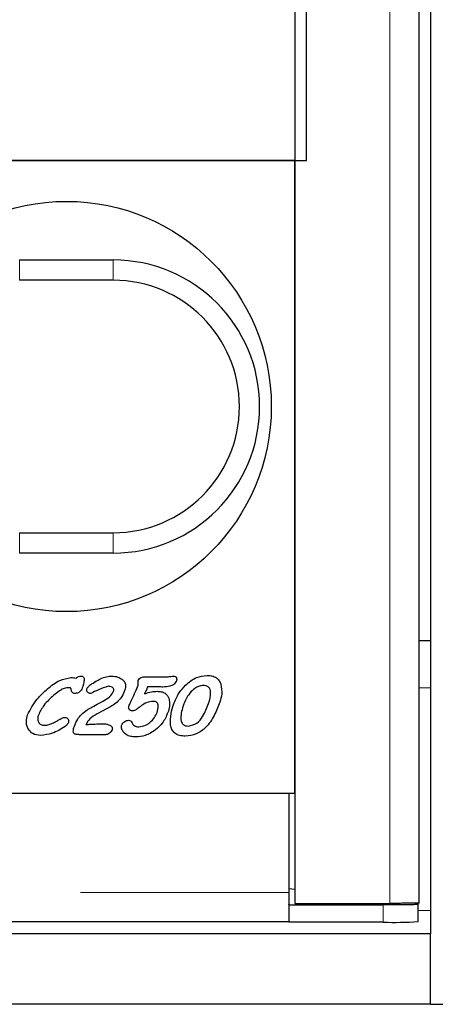
# Model space of a CAD drawing. Units: millimetres. Extents: x 1006 to 9636, y 163 to 7901.
# Drawn here: x 2852 to 2888, y 545 to 629 of the extents above; entities that cross this region are included whole.
import ezdxf

# ---------------------------------------------------------------- set-up
doc = ezdxf.new("R2010")
doc.units = ezdxf.units.MM
doc.header["$LTSCALE"] = 20
doc.linetypes.add('PHANTOM', pattern=[12.7, 6.35, -1.27, 1.27, -1.27, 1.27, -1.27])

msp = doc.modelspace()

# ---------------------------------------------------------------- linework, layer by layer
at = {"color": 7, "linetype": 'Continuous', "lineweight": 25}
for p, q in [((2887.314, 1600.933), (2887.314, 550.933)), ((2875.714, 1598.329), (2875.714, 553.537)), ((2886.338, 553.579), (2886.338, 1598.287)), ((2876.714, 616.933), (2876.714, 1534.933)), ((2875.714, 616.933), (2812.214, 616.933)), ((2813.314, 616.933), (2876.714, 616.933)), ((2875.714, 562.933), (2875.714, 616.933)), ((2852.214, 608.433), (2860.214, 608.433)), ((2860.214, 606.701), (2852.214, 606.701)), ((2852.214, 585.165), (2860.214, 585.165)), ((2860.214, 583.433), (2852.214, 583.433)), ((2887.314, 575.933), (2886.338, 575.933)), ((2862.916, 572.871), (2864.837, 572.871)), ((2864.107, 572.007), (2863.149, 572.007)), ((2859.811, 570.215), (2858.829, 569.706)), ((2859.535, 567.933), (2857.314, 567.933)), ((2400.214, 562.933), (2875.214, 562.933)), ((2789.714, 562.933), (2875.714, 562.933)), ((2875.214, 562.933), (2875.214, 554.477)), ((2875.714, 554.715), (2875.214, 554.777)), ((2875.214, 554.477), (2875.214, 553.437)), ((2875.214, 553.433), (2875.214, 553.437)), ((2875.214, 553.433), (2883.26, 553.433)), ((2875.214, 553.433), (2875.214, 551.934)), ((2875.714, 553.537), (2883.838, 553.537)), ((2886.23, 553.493), (2885.694, 553.56)), ((2886.26, 551.986), (2886.26, 553.486)), ((2875.214, 551.978), (2400.214, 551.978)), ((2883.26, 551.934), (2875.214, 551.934)), ((2887.314, 550.933), (1389.314, 550.933)), ((2887.314, 544.933), (2887.314, 550.933)), ((2887.314, 544.933), (1389.314, 544.933)), ((2887.314, 544.933), (2893.314, 544.933))]:
    msp.add_line(p, q, dxfattribs=at)
at = {"color": 8, "linetype": 'PHANTOM', "lineweight": 18}
for p, q in [((2883.838, 553.537), (2883.838, 1598.329)), ((2852.214, 606.701), (2852.214, 608.433)), ((2860.214, 606.701), (2860.214, 608.433)), ((2852.214, 583.433), (2852.214, 585.165)), ((2860.214, 583.433), (2860.214, 585.165)), ((2887.314, 571.933), (2886.338, 571.933)), ((2400.214, 554.477), (2875.214, 554.477)), ((2883.26, 551.934), (2883.26, 553.433)), ((2887.314, 552.933), (2886.26, 552.933))]:
    msp.add_line(p, q, dxfattribs=at)
at = {"color": 7, "linetype": 'Continuous', "lineweight": 25, "flags": 128}
msp.add_lwpolyline([(2883.26, 553.433), (2883.896, 553.435), (2884.504, 553.438), (2885.055, 553.444), (2885.524, 553.451), (2885.89, 553.461), (2886.136, 553.471), (2886.251, 553.482), (2886.23, 553.493)], dxfattribs=at)
at = {"color": 7, "linetype": 'Continuous', "lineweight": 25}
msp.add_circle((2856.214, 595.933), 17.5, dxfattribs=at)
for centre, radius, start, end in [((2860.214, 595.933), 12.5, 270, 90), ((2860.214, 595.933), 10.768, 270, 90), ((2884.077, 591.02), 39.095, 268.80127, 273.19975)]:
    msp.add_arc(centre, radius, start, end, dxfattribs=at)
for points, knots in [([(2857.04, 572.77), (2857.107, 572.82), (2857.228, 572.909), (2857.376, 572.926), (2857.442, 572.933)], [0, 0, 0, 0, 0.560107, 1, 1, 1, 1]), ([(2857.442, 572.933), (2857.476, 572.932), (2857.546, 572.929), (2857.644, 572.885), (2857.714, 572.795), (2857.736, 572.677), (2857.728, 572.596), (2857.724, 572.555)], [0, 0, 0, 0, 0.187165, 0.373499, 0.559535, 0.779538, 1, 1, 1, 1]), ([(2859.112, 572.698), (2859.285, 572.77), (2859.593, 572.9), (2859.926, 572.923), (2860.072, 572.933)], [0, 0, 0, 0, 0.560065, 1, 1, 1, 1]), ([(2860.072, 572.933), (2860.259, 572.923), (2860.593, 572.904), (2860.869, 572.719), (2860.991, 572.638)], [0, 0, 0, 0, 0.56014, 1, 1, 1, 1]), ([(2864.837, 572.871), (2864.933, 572.884), (2865.104, 572.905), (2865.276, 572.925), (2865.352, 572.933)], [0, 0, 0, 0, 0.559953, 1, 1, 1, 1]), ([(2865.352, 572.933), (2865.402, 572.929), (2865.478, 572.923), (2865.561, 572.865), (2865.619, 572.783), (2865.644, 572.655), (2865.617, 572.56), (2865.603, 572.512)], [0, 0, 0, 0, 0.249689, 0.375004, 0.500627, 0.749543, 1, 1, 1, 1]), ([(2866.384, 572.152), (2866.682, 572.412), (2867.214, 572.875), (2867.91, 572.958), (2868.216, 572.995)], [0, 0, 0, 0, 0.560159, 1, 1, 1, 1]), ([(2868.216, 572.995), (2868.358, 572.988), (2868.64, 572.973), (2869.011, 572.815), (2869.273, 572.552), (2869.359, 572.346), (2869.402, 572.244)], [0, 0, 0, 0, 0.280436, 0.559978, 0.779826, 1, 1, 1, 1]), ([(2854.603, 571.845), (2854.933, 572.118), (2855.52, 572.603), (2856.265, 572.747), (2856.591, 572.81)], [0, 0, 0, 0, 0.561557, 1, 1, 1, 1]), ([(2856.591, 572.81), (2856.675, 572.809), (2856.826, 572.807), (2856.974, 572.781), (2857.04, 572.77)], [0, 0, 0, 0, 0.56019, 1, 1, 1, 1]), ([(2857.724, 572.555), (2857.702, 572.435), (2857.662, 572.22), (2857.593, 572.012), (2857.563, 571.92)], [0, 0, 0, 0, 0.559932, 1, 1, 1, 1]), ([(2857.965, 571.833), (2858.003, 571.91), (2858.07, 572.048), (2858.193, 572.14), (2858.247, 572.181)], [0, 0, 0, 0, 0.559169, 1, 1, 1, 1]), ([(2858.247, 572.181), (2858.403, 572.287), (2858.682, 572.476), (2858.981, 572.63), (2859.112, 572.698)], [0, 0, 0, 0, 0.560066, 1, 1, 1, 1]), ([(2859.782, 572.069), (2859.498, 571.974), (2858.991, 571.803), (2858.515, 571.559), (2858.305, 571.452)], [0, 0, 0, 0, 0.558683, 1, 1, 1, 1]), ([(2860.268, 571.706), (2860.272, 571.735), (2860.282, 571.792), (2860.219, 571.893), (2860.064, 572.02), (2859.894, 572.049), (2859.782, 572.069)], [0, 0, 0, 0, 0.12489, 0.251125, 0.502257, 1, 1, 1, 1]), ([(2860.991, 572.638), (2861.057, 572.574), (2861.188, 572.447), (2861.301, 572.127), (2861.245, 571.896), (2861.21, 571.755)], [0, 0, 0, 0, 0.280774, 0.560933, 1, 1, 1, 1]), ([(2861.795, 570.929), (2861.903, 571.155), (2862.095, 571.558), (2862.261, 571.972), (2862.334, 572.155)], [0, 0, 0, 0, 0.560022, 1, 1, 1, 1]), ([(2862.334, 572.155), (2862.335, 572.232), (2862.337, 572.371), (2862.347, 572.509), (2862.352, 572.57)], [0, 0, 0, 0, 0.559732, 1, 1, 1, 1]), ([(2862.352, 572.57), (2862.384, 572.629), (2862.441, 572.734), (2862.548, 572.786), (2862.596, 572.809)], [0, 0, 0, 0, 0.557989, 1, 1, 1, 1]), ([(2862.596, 572.809), (2862.654, 572.829), (2862.758, 572.866), (2862.868, 572.87), (2862.916, 572.871)], [0, 0, 0, 0, 0.559725, 1, 1, 1, 1]), ([(2865.603, 572.512), (2865.539, 572.402), (2865.41, 572.182), (2864.969, 572.023), (2864.65, 572.009), (2864.455, 572.001)], [0, 0, 0, 0, 0.277602, 0.557996, 1, 1, 1, 1]), ([(2865.358, 570.519), (2865.498, 570.857), (2865.749, 571.46), (2866.19, 571.94), (2866.384, 572.152)], [0, 0, 0, 0, 0.559696, 1, 1, 1, 1]), ([(2867.898, 572.131), (2867.788, 572.12), (2867.568, 572.099), (2867.209, 571.925), (2867.002, 571.731), (2866.876, 571.613)], [0, 0, 0, 0, 0.279819, 0.559901, 1, 1, 1, 1]), ([(2868.348, 570.597), (2868.448, 570.912), (2868.572, 571.305), (2868.501, 571.791), (2868.368, 572.005), (2868.141, 572.118), (2867.979, 572.126), (2867.898, 572.131)], [0, 0, 0, 0, 0.500028, 0.625369, 0.749971, 0.874636, 1, 1, 1, 1]), ([(2869.402, 572.244), (2869.45, 571.953), (2869.538, 571.433), (2869.382, 570.932), (2869.313, 570.711)], [0, 0, 0, 0, 0.558361, 1, 1, 1, 1]), ([(2852.891, 569.617), (2853.135, 570.092), (2853.571, 570.941), (2854.287, 571.568), (2854.603, 571.845)], [0, 0, 0, 0, 0.558763, 1, 1, 1, 1]), ([(2855.138, 571.299), (2854.831, 571.029), (2854.283, 570.546), (2853.957, 569.895), (2853.814, 569.609)], [0, 0, 0, 0, 0.56074, 1, 1, 1, 1]), ([(2856.303, 571.946), (2856.178, 571.921), (2855.929, 571.873), (2855.545, 571.627), (2855.292, 571.424), (2855.138, 571.299)], [0, 0, 0, 0, 0.278783, 0.559183, 1, 1, 1, 1]), ([(2856.551, 571.923), (2856.505, 571.932), (2856.423, 571.947), (2856.339, 571.946), (2856.303, 571.946)], [0, 0, 0, 0, 0.559256, 1, 1, 1, 1]), ([(2856.624, 571.753), (2856.618, 571.788), (2856.61, 571.837), (2856.585, 571.897), (2856.563, 571.915), (2856.551, 571.923)], [0, 0, 0, 0, 0.559225, 0.781017, 1, 1, 1, 1]), ([(2856.953, 571.452), (2856.906, 571.455), (2856.813, 571.461), (2856.7, 571.537), (2856.643, 571.645), (2856.63, 571.717), (2856.624, 571.753)], [0, 0, 0, 0, 0.28036, 0.558693, 0.779125, 1, 1, 1, 1]), ([(2857.368, 571.626), (2857.3, 571.571), (2857.177, 571.472), (2857.021, 571.458), (2856.953, 571.452)], [0, 0, 0, 0, 0.559712, 1, 1, 1, 1]), ([(2857.563, 571.92), (2857.536, 571.859), (2857.488, 571.749), (2857.405, 571.664), (2857.368, 571.626)], [0, 0, 0, 0, 0.559575, 1, 1, 1, 1]), ([(2858.029, 571.538), (2858.007, 571.559), (2857.964, 571.602), (2857.934, 571.71), (2857.953, 571.786), (2857.965, 571.833)], [0, 0, 0, 0, 0.280071, 0.56103, 1, 1, 1, 1]), ([(2858.305, 571.452), (2858.249, 571.454), (2858.149, 571.459), (2858.066, 571.514), (2858.029, 571.538)], [0, 0, 0, 0, 0.560332, 1, 1, 1, 1]), ([(2859.466, 570.868), (2859.658, 570.986), (2860, 571.197), (2860.186, 571.551), (2860.268, 571.706)], [0, 0, 0, 0, 0.561025, 1, 1, 1, 1]), ([(2861.21, 571.755), (2861.132, 571.561), (2860.994, 571.216), (2860.747, 570.938), (2860.639, 570.816)], [0, 0, 0, 0, 0.559812, 1, 1, 1, 1]), ([(2863.149, 572.007), (2863.102, 571.898), (2863.019, 571.704), (2862.93, 571.513), (2862.89, 571.429)], [0, 0, 0, 0, 0.559959, 1, 1, 1, 1]), ([(2862.89, 571.429), (2863.086, 571.497), (2863.435, 571.619), (2863.805, 571.631), (2863.968, 571.637)], [0, 0, 0, 0, 0.559685, 1, 1, 1, 1]), ([(2863.968, 571.637), (2864.083, 571.632), (2864.314, 571.622), (2864.62, 571.503), (2864.845, 571.298), (2864.917, 571.131), (2864.953, 571.047)], [0, 0, 0, 0, 0.280477, 0.560111, 0.779941, 1, 1, 1, 1]), ([(2864.455, 572.001), (2864.39, 572.001), (2864.274, 572.003), (2864.158, 572.006), (2864.107, 572.007)], [0, 0, 0, 0, 0.5600265, 1, 1, 1, 1]), ([(2866.876, 571.613), (2866.725, 571.437), (2866.457, 571.122), (2866.305, 570.737), (2866.239, 570.568)], [0, 0, 0, 0, 0.559769, 1, 1, 1, 1]), ([(2858.392, 570.295), (2858.592, 570.402), (2858.95, 570.593), (2859.309, 570.784), (2859.466, 570.868)], [0, 0, 0, 0, 0.560021, 1, 1, 1, 1]), ([(2860.639, 570.816), (2860.495, 570.688), (2860.239, 570.461), (2859.942, 570.29), (2859.811, 570.215)], [0, 0, 0, 0, 0.559743, 1, 1, 1, 1]), ([(2861.842, 569.97), (2861.784, 569.975), (2861.67, 569.985), (2861.549, 570.105), (2861.513, 570.252), (2861.535, 570.339), (2861.547, 570.382)], [0, 0, 0, 0, 0.280354, 0.55873, 0.778873, 1, 1, 1, 1]), ([(2861.547, 570.382), (2861.592, 570.485), (2861.672, 570.668), (2861.758, 570.849), (2861.795, 570.929)], [0, 0, 0, 0, 0.559944, 1, 1, 1, 1]), ([(2862.63, 570.421), (2862.561, 570.366), (2862.439, 570.268), (2862.316, 570.17), (2862.262, 570.127)], [0, 0, 0, 0, 0.5600077, 1, 1, 1, 1]), ([(2863.644, 570.773), (2863.438, 570.753), (2863.07, 570.717), (2862.764, 570.511), (2862.63, 570.421)], [0, 0, 0, 0, 0.559339, 1, 1, 1, 1]), ([(2863.948, 569.821), (2864.011, 570.019), (2864.09, 570.267), (2864.034, 570.572), (2863.942, 570.701), (2863.797, 570.766), (2863.695, 570.77), (2863.644, 570.773)], [0, 0, 0, 0, 0.4997641, 0.6250693, 0.7496838, 0.874533, 1, 1, 1, 1]), ([(2864.953, 571.047), (2864.991, 570.815), (2865.058, 570.399), (2864.931, 569.999), (2864.875, 569.823)], [0, 0, 0, 0, 0.5580494, 1, 1, 1, 1]), ([(2865.11, 568.74), (2865.102, 569.08), (2865.087, 569.688), (2865.275, 570.265), (2865.358, 570.519)], [0, 0, 0, 0, 0.55885, 1, 1, 1, 1]), ([(2866.239, 570.568), (2866.165, 570.348), (2866.032, 569.954), (2865.994, 569.54), (2865.978, 569.359)], [0, 0, 0, 0, 0.560399, 1, 1, 1, 1]), ([(2869.313, 570.711), (2869.166, 570.322), (2868.872, 569.545), (2868.213, 568.585), (2867.335, 567.92), (2866.68, 567.846), (2866.353, 567.81)], [0, 0, 0, 0, 0.280829, 0.560976, 0.780613, 1, 1, 1, 1]), ([(2866.626, 568.674), (2866.88, 568.731), (2867.39, 568.846), (2867.968, 569.614), (2868.204, 570.224), (2868.348, 570.597)], [0, 0, 0, 0, 0.277153, 0.557761, 1, 1, 1, 1]), ([(2852.962, 568.406), (2852.91, 568.511), (2852.807, 568.722), (2852.765, 569.147), (2852.843, 569.439), (2852.891, 569.617)], [0, 0, 0, 0, 0.280008, 0.560171, 1, 1, 1, 1]), ([(2853.814, 569.609), (2853.788, 569.511), (2853.735, 569.316), (2853.792, 569.059), (2853.905, 568.893), (2854.064, 568.762), (2854.218, 568.746), (2854.32, 568.736)], [0, 0, 0, 0, 0.250756, 0.50015, 0.62564, 0.75098, 1, 1, 1, 1]), ([(2856.885, 568.655), (2856.968, 568.864), (2857.117, 569.237), (2857.384, 569.536), (2857.501, 569.667)], [0, 0, 0, 0, 0.559869, 1, 1, 1, 1]), ([(2857.501, 569.667), (2857.656, 569.801), (2857.933, 570.038), (2858.252, 570.217), (2858.392, 570.295)], [0, 0, 0, 0, 0.559738, 1, 1, 1, 1]), ([(2858.829, 569.706), (2858.605, 569.58), (2858.206, 569.354), (2857.966, 568.967), (2857.86, 568.797)], [0, 0, 0, 0, 0.56092, 1, 1, 1, 1]), ([(2862.262, 570.127), (2862.19, 570.081), (2862.061, 569.997), (2861.909, 569.978), (2861.842, 569.97)], [0, 0, 0, 0, 0.560548, 1, 1, 1, 1]), ([(2863.345, 568.975), (2863.491, 569.11), (2863.752, 569.35), (2863.888, 569.677), (2863.948, 569.821)], [0, 0, 0, 0, 0.559738, 1, 1, 1, 1]), ([(2864.875, 569.823), (2864.739, 569.506), (2864.495, 568.941), (2864.036, 568.534), (2863.833, 568.355)], [0, 0, 0, 0, 0.559585, 1, 1, 1, 1]), ([(2854.32, 568.736), (2854.457, 568.749), (2854.702, 568.772), (2854.928, 568.868), (2855.028, 568.91)], [0, 0, 0, 0, 0.559487, 1, 1, 1, 1]), ([(2855.028, 568.91), (2855.141, 568.97), (2855.344, 569.076), (2855.543, 569.19), (2855.63, 569.24)], [0, 0, 0, 0, 0.559991, 1, 1, 1, 1]), ([(2855.63, 569.24), (2855.708, 569.285), (2855.847, 569.364), (2856.003, 569.399), (2856.071, 569.415)], [0, 0, 0, 0, 0.561388, 1, 1, 1, 1]), ([(2856.071, 569.415), (2856.135, 569.409), (2856.249, 569.399), (2856.32, 569.31), (2856.351, 569.271)], [0, 0, 0, 0, 0.559812, 1, 1, 1, 1]), ([(2856.373, 568.964), (2856.335, 568.889), (2856.266, 568.755), (2856.144, 568.667), (2856.09, 568.629)], [0, 0, 0, 0, 0.558818, 1, 1, 1, 1]), ([(2856.351, 569.271), (2856.374, 569.215), (2856.415, 569.114), (2856.386, 569.01), (2856.373, 568.964)], [0, 0, 0, 0, 0.558119, 1, 1, 1, 1]), ([(2857.86, 568.797), (2857.961, 568.805), (2858.14, 568.819), (2858.319, 568.83), (2858.398, 568.834)], [0, 0, 0, 0, 0.560036, 1, 1, 1, 1]), ([(2858.398, 568.834), (2858.585, 568.841), (2858.918, 568.854), (2859.251, 568.857), (2859.398, 568.859)], [0, 0, 0, 0, 0.559993, 1, 1, 1, 1]), ([(2859.398, 568.859), (2859.497, 568.853), (2859.675, 568.843), (2859.838, 568.772), (2859.91, 568.74)], [0, 0, 0, 0, 0.559893, 1, 1, 1, 1]), ([(2859.91, 568.74), (2859.949, 568.718), (2860.027, 568.674), (2860.112, 568.579), (2860.145, 568.464), (2860.128, 568.395), (2860.119, 568.36)], [0, 0, 0, 0, 0.280677, 0.5602568, 0.7798352, 1, 1, 1, 1]), ([(2860.921, 568.483), (2860.911, 568.529), (2860.893, 568.612), (2860.913, 568.693), (2860.923, 568.729)], [0, 0, 0, 0, 0.559743, 1, 1, 1, 1]), ([(2860.923, 568.729), (2860.955, 568.795), (2861.019, 568.929), (2861.182, 569.057), (2861.349, 569.149), (2861.464, 569.162), (2861.522, 569.168)], [0, 0, 0, 0, 0.279625, 0.559725, 0.780053, 1, 1, 1, 1]), ([(2861.522, 569.168), (2861.582, 569.161), (2861.69, 569.15), (2861.752, 569.062), (2861.779, 569.024)], [0, 0, 0, 0, 0.5591204, 1, 1, 1, 1]), ([(2861.779, 569.024), (2861.807, 568.974), (2861.856, 568.883), (2861.908, 568.795), (2861.93, 568.756)], [0, 0, 0, 0, 0.560125, 1, 1, 1, 1]), ([(2861.93, 568.756), (2861.967, 568.726), (2862.041, 568.667), (2862.206, 568.621), (2862.327, 568.615), (2862.401, 568.612)], [0, 0, 0, 0, 0.27942, 0.559597, 1, 1, 1, 1]), ([(2862.401, 568.612), (2862.595, 568.637), (2862.941, 568.68), (2863.222, 568.885), (2863.345, 568.975)], [0, 0, 0, 0, 0.558771, 1, 1, 1, 1]), ([(2866.353, 567.81), (2866.192, 567.818), (2865.872, 567.834), (2865.457, 568.036), (2865.201, 568.373), (2865.141, 568.618), (2865.11, 568.74)], [0, 0, 0, 0, 0.280643, 0.5597981, 0.7796267, 1, 1, 1, 1]), ([(2865.978, 569.359), (2865.984, 569.258), (2865.996, 569.057), (2866.148, 568.804), (2866.388, 568.686), (2866.547, 568.678), (2866.626, 568.674)], [0, 0, 0, 0, 0.280943, 0.559383, 0.779117, 1, 1, 1, 1]), ([(2854.014, 567.871), (2853.774, 567.893), (2853.346, 567.931), (2853.079, 568.261), (2852.962, 568.406)], [0, 0, 0, 0, 0.5600501, 1, 1, 1, 1]), ([(2856.09, 568.629), (2855.731, 568.405), (2855.089, 568.007), (2854.342, 567.913), (2854.014, 567.871)], [0, 0, 0, 0, 0.560632, 1, 1, 1, 1]), ([(2856.795, 568.196), (2856.801, 568.283), (2856.812, 568.44), (2856.863, 568.589), (2856.885, 568.655)], [0, 0, 0, 0, 0.5591412, 1, 1, 1, 1]), ([(2857.114, 567.959), (2857.072, 567.961), (2856.989, 567.964), (2856.88, 568.012), (2856.811, 568.098), (2856.8, 568.163), (2856.795, 568.196)], [0, 0, 0, 0, 0.28092, 0.559856, 0.779577, 1, 1, 1, 1]), ([(2857.314, 567.933), (2857.277, 567.938), (2857.21, 567.947), (2857.143, 567.956), (2857.114, 567.959)], [0, 0, 0, 0, 0.560196, 1, 1, 1, 1]), ([(2859.898, 568.068), (2859.836, 568.026), (2859.726, 567.951), (2859.593, 567.939), (2859.535, 567.933)], [0, 0, 0, 0, 0.559961, 1, 1, 1, 1]), ([(2860.119, 568.36), (2860.089, 568.297), (2860.036, 568.184), (2859.94, 568.104), (2859.898, 568.068)], [0, 0, 0, 0, 0.559161, 1, 1, 1, 1]), ([(2862.129, 567.748), (2861.986, 567.754), (2861.7, 567.767), (2861.32, 567.91), (2861.042, 568.166), (2860.961, 568.377), (2860.921, 568.483)], [0, 0, 0, 0, 0.2806912, 0.5603121, 0.7800271, 1, 1, 1, 1]), ([(2863.833, 568.355), (2863.542, 568.161), (2863.022, 567.816), (2862.402, 567.769), (2862.129, 567.748)], [0, 0, 0, 0, 0.559623, 1, 1, 1, 1]), ([(2886.325, 553.579), (2886.329, 553.579), (2886.342, 553.576), (2886.249, 553.572), (2886.048, 553.566), (2885.739, 553.56), (2885.346, 553.554), (2884.883, 553.549), (2884.373, 553.543), (2884.017, 553.539), (2883.838, 553.537)], [0, 0, 0, 0, 0.047184, 0.183296, 0.319422, 0.455532, 0.591658, 0.727777, 0.863889, 1, 1, 1, 1])]:
    msp.add_open_spline(points, degree=3, knots=knots, dxfattribs=at)

doc.saveas('drawing.dxf')
